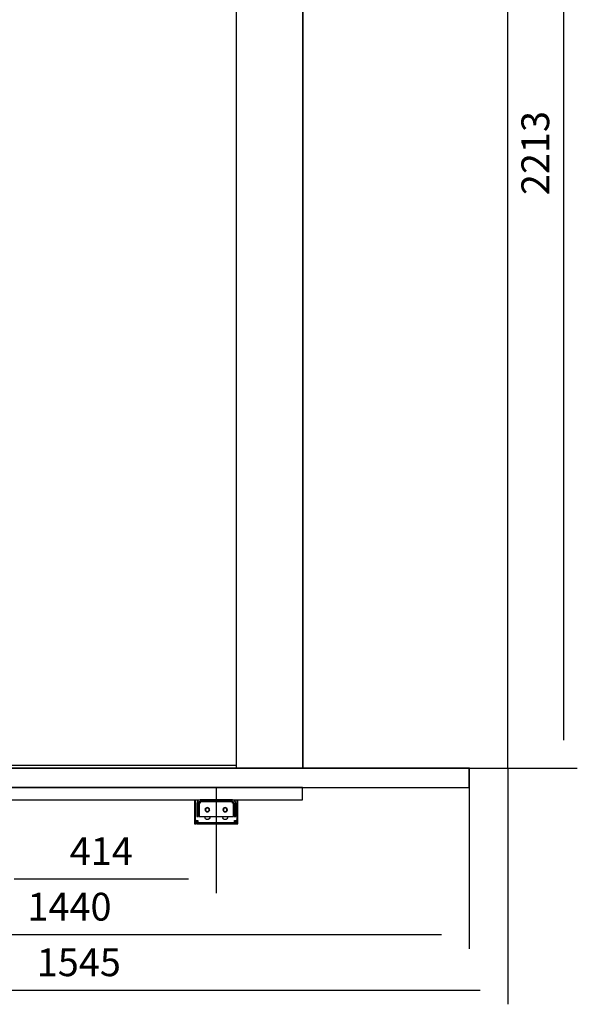
# Model space of a CAD drawing. Extents: x 5 to 3075, y 5 to 302.
# Drawn here: x 1718 to 1768, y 119 to 207 of the extents above; entities that cross this region are included whole.
import ezdxf

# ---------------------------------------------------------------- set-up
doc = ezdxf.new("R2010")
doc.units = 0
doc.header["$LTSCALE"] = 0.5
doc.header["$MEASUREMENT"] = 0
doc.layers.get('0').update_dxf_attribs({"linetype": 'CONTINUOUS'})
doc.layers.add('9', color=7, linetype='CONTINUOUS')
doc.styles.add('LD', font='ARIALUNI.TTF')
doc.dimstyles.new('LIFT', dxfattribs={"dimtxt": 2, "dimasz": 2.5, "dimexe": 1.25, "dimexo": 0, "dimgap": 0.5, "dimtad": 1, "dimdec": 0, "dimzin": 0, "dimdsep": 46, "dimtxsty": 'LD', "dimcen": 0, "dimdle": 3.5, "dimclrd": 1, "dimclre": 1, "dimclrt": 5, "dimadec": 0, "dimazin": 0, "dimtfac": 1, "dimtdec": 0, "dimtix": 1, "dimtmove": 1, "dimatfit": 3, "dimfxl": 1, "dimtolj": 1, "dimtzin": 0, "dimarcsym": 0})

# ---------------------------------------------------------------- blocks, each defined once
blk = doc.blocks.new('*D1135')
at = {"layer": '9', "color": 1}
for p, q in [((1701.34, 250.65), (1768.49, 250.65)), ((1767.24, 248.15), (1767.24, 142.5)), ((1715.29, 140), (1768.49, 140))]:
    blk.add_line(p, q, dxfattribs=at)
for p in [(1701.35, 250.65), (1715.3, 140)]:
    blk.add_point(p, dxfattribs=at)
for points in [[(1767.24, 250.65), (1767.657, 248.15), (1766.823, 248.15), (1767.24, 250.65)], [(1767.24, 140), (1766.823, 142.5), (1767.657, 142.5), (1767.24, 140)]]:
    blk.add_solid(points, dxfattribs=at)
at = {"layer": '9', "color": 5, "insert": (1766.74, 195.325), "char_height": 2.5, "attachment_point": 8, "rotation": 90, "style": 'LD'}
blk.add_mtext('2213', dxfattribs=at)
blk = doc.blocks.new('LD_20200403091956_00000132')
for p, q in [((450, 2312), (450, 0)), ((570, 0), (570, 2312)), ((570, 2312), (570, 0)), ((939, 0), (939, 2312)), ((869.5, 0), (-469.5, 0)), ((-7.7, 5), (450, 5)), ((450, 0), (570, 0)), ((570, 0), (939, 0)), ((869.5, -35), (869.5, 0)), ((-469.5, -35), (869.5, -35))]:
    blk.add_line(p, q)
blk = doc.blocks.new('LD_20200403091956_00000138')
for p, q in [((-39, 0), (-39, -37)), ((-37.2, -37), (-37.2, 0)), ((-20.5, 0), (-20.5, 0)), ((-11.5, 0), (-11.5, 0)), ((11.5, 0), (11.5, 0)), ((20.5, 0), (20.5, 0)), ((37.2, 0), (37.2, -37)), ((39, -37), (39, 0)), ((-34.5, -3.7), (-35, -6)), ((-35, -6), (-35, -16)), ((-32, -16), (-35, -16)), ((-35, -16), (-35, -16.9)), ((-35, -16), (-32, -16)), ((-35, -16.9), (-35, -19.5)), ((-33.2, -1.8), (-34.5, -3.7)), ((-31.3, -0.5), (-33.2, -1.8)), ((-32, -6), (-31.8, -4.9)), ((-32, -16), (-32, -6)), ((-32, -16.9), (-32, -16)), ((-32, -19.5), (-32, -16.9)), ((-31.8, -4.9), (-31.1, -3.9)), ((-29, 0), (-31.3, -0.5)), ((-31.1, -3.9), (-30.1, -3.2)), ((-31, -6), (-31, -30)), ((-29, -6), (-31, -6)), ((-30.1, -3.2), (-29, -3)), ((29, 0), (-29, 0)), ((-29, -3), (-29, -3.2)), ((29, -3), (-29, -3)), ((-29, -3), (29, -3)), ((-29, -3.2), (-29, -3.9)), ((-29, -3.9), (-29, -4.9)), ((29, -3.9), (-29, -3.9)), ((-29, -4.9), (-29, -6)), ((-19.7, -16.5), (-20, -18)), ((-18.8, -15.2), (-19.7, -16.5)), ((-19.2, -18), (-19.7, -16.5)), ((-19.7, -16.5), (-19, -16.8)), ((-19, -16.8), (-19.2, -18)), ((-18.3, -15.7), (-19, -16.8)), ((-17.5, -14.3), (-18.8, -15.2)), ((-17.2, -15), (-18.3, -15.7)), ((-16, -14), (-17.5, -14.3)), ((-16, -14.8), (-17.5, -14.3)), ((-17.5, -14.3), (-17.2, -15)), ((-16, -14.8), (-17.2, -15)), ((-14.5, -14.3), (-16, -14)), ((-16, -14.8), (-14.5, -14.3)), ((-14.8, -15), (-16, -14.8)), ((-14.5, -14.3), (-14.8, -15)), ((-13.7, -15.7), (-14.8, -15)), ((-13.2, -15.2), (-14.5, -14.3)), ((-13, -16.8), (-13.7, -15.7)), ((-12.3, -16.5), (-13.2, -15.2)), ((-12.8, -18), (-13, -16.8)), ((-12, -18), (-12.3, -16.5)), ((12.3, -16.5), (12, -18)), ((13.2, -15.2), (12.3, -16.5)), ((12.8, -18), (12.3, -16.5)), ((12.3, -16.5), (13, -16.8)), ((13, -16.8), (12.8, -18)), ((13.7, -15.7), (13, -16.8)), ((14.5, -14.3), (13.2, -15.2)), ((14.8, -15), (13.7, -15.7)), ((16, -14), (14.5, -14.3)), ((16, -14.8), (14.5, -14.3)), ((14.5, -14.3), (14.8, -15)), ((16, -14.8), (14.8, -15)), ((17.5, -14.3), (16, -14)), ((16, -14.8), (17.5, -14.3)), ((17.2, -15), (16, -14.8)), ((17.5, -14.3), (17.2, -15)), ((18.3, -15.7), (17.2, -15)), ((18.8, -15.2), (17.5, -14.3)), ((19, -16.8), (18.3, -15.7)), ((19.7, -16.5), (18.8, -15.2)), ((19.2, -18), (19, -16.8)), ((20, -18), (19.7, -16.5)), ((31.3, -0.5), (29, 0)), ((29, -3), (30.2, -3.2)), ((29, -3.2), (29, -3)), ((29, -3.9), (29, -3.2)), ((29, -4.9), (29, -3.9)), ((29, -6), (29, -4.9)), ((31, -6), (29, -6)), ((30.2, -3.2), (31.1, -3.9)), ((31, -30), (31, -6)), ((31.1, -3.9), (31.8, -4.9)), ((33.2, -1.8), (31.3, -0.5)), ((31.8, -4.9), (32, -6)), ((32, -6), (32, -16)), ((35, -16), (32, -16)), ((32, -16), (32, -16.9)), ((32, -16), (35, -16)), ((32, -16.9), (32, -19.5)), ((34.5, -3.7), (33.2, -1.8)), ((35, -6), (34.5, -3.7)), ((35, -16), (35, -6)), ((35, -16.9), (35, -16)), ((35, -19.5), (35, -16.9)), ((-35, -19.5), (-35, -23.4)), ((-35, -19.5), (-32, -19.5)), ((-35, -23.4), (-35, -28)), ((-35, -28), (-35, -30)), ((-35, -30), (-32, -30)), ((-32, -23.4), (-32, -19.5)), ((-32, -28), (-32, -23.4)), ((-32, -30), (-32, -28)), ((-31, -30), (31, -30)), ((-20.5, -31), (-20.5, -30)), ((-20.2, -32.7), (-20.5, -31)), ((-19.2, -34.2), (-20.2, -32.7)), ((-20, -18), (-19.7, -19.5)), ((-19.7, -19.5), (-18.8, -20.8)), ((-19.2, -18), (-19, -19.2)), ((-17.7, -35.2), (-19.2, -34.2)), ((-19, -19.2), (-18.3, -20.3)), ((-18.8, -20.8), (-17.5, -21.7)), ((-18.3, -20.3), (-17.2, -21)), ((-16, -35.5), (-17.7, -35.2)), ((-17.5, -21.7), (-17.2, -21)), ((-16, -21.2), (-17.5, -21.7)), ((-17.5, -21.7), (-16, -22)), ((-17.2, -21), (-16, -21.2)), ((-16, -21.2), (-14.8, -21)), ((-16, -21.2), (-14.5, -21.7)), ((-16, -22), (-14.5, -21.7)), ((-14.3, -35.2), (-16, -35.5)), ((-14.8, -21), (-13.7, -20.3)), ((-14.5, -21.7), (-14.8, -21)), ((-14.5, -21.7), (-13.2, -20.8)), ((-12.8, -34.2), (-14.3, -35.2)), ((-13.7, -20.3), (-13, -19.2)), ((-13.2, -20.8), (-12.3, -19.5)), ((-13, -19.2), (-12.8, -18)), ((-12.3, -19.5), (-13, -19.2)), ((-12.8, -18), (-12.3, -19.5)), ((-11.8, -32.7), (-12.8, -34.2)), ((-12.3, -19.5), (-12, -18)), ((-11.5, -31), (-11.8, -32.7)), ((-11.5, -30), (-11.5, -31)), ((11.5, -31), (11.5, -30)), ((11.8, -32.7), (11.5, -31)), ((12.8, -34.2), (11.8, -32.7)), ((12, -18), (12.3, -19.5)), ((12.3, -19.5), (13.2, -20.8)), ((12.8, -18), (13, -19.2)), ((14.3, -35.2), (12.8, -34.2)), ((13, -19.2), (13.7, -20.3)), ((13.2, -20.8), (14.5, -21.7)), ((13.7, -20.3), (14.8, -21)), ((16, -35.5), (14.3, -35.2)), ((14.5, -21.7), (14.8, -21)), ((16, -21.2), (14.5, -21.7)), ((14.5, -21.7), (16, -22)), ((14.8, -21), (16, -21.2)), ((16, -21.2), (17.2, -21)), ((16, -21.2), (17.5, -21.7)), ((16, -22), (17.5, -21.7)), ((17.7, -35.2), (16, -35.5)), ((17.2, -21), (18.3, -20.3)), ((17.5, -21.7), (17.2, -21)), ((17.5, -21.7), (18.8, -20.8)), ((19.2, -34.2), (17.7, -35.2)), ((18.3, -20.3), (19, -19.2)), ((18.8, -20.8), (19.7, -19.5)), ((19, -19.2), (19.2, -18)), ((19.7, -19.5), (19, -19.2)), ((19.2, -18), (19.7, -19.5)), ((20.2, -32.7), (19.2, -34.2)), ((19.7, -19.5), (20, -18)), ((20.5, -31), (20.2, -32.7)), ((20.5, -30), (20.5, -31)), ((32, -19.5), (32, -23.4)), ((32, -19.5), (35, -19.5)), ((32, -23.4), (32, -28)), ((32, -28), (32, -30)), ((32, -30), (35, -30)), ((35, -23.4), (35, -19.5)), ((35, -28), (35, -23.4)), ((35, -30), (35, -28)), ((-39, -37), (-38.5, -37)), ((-36, -37), (-39, -37)), ((-39, -37), (-39, -43)), ((-39, -43), (-36, -43)), ((-38.5, -37), (-37.2, -37)), ((-37.2, -37), (-35.3, -37)), ((-36, -43), (-36, -37)), ((-35.3, -37), (-33, -37)), ((-33, -40), (-35, -40)), ((-35, -40), (-35, -43)), ((-35, -43), (-33, -43)), ((-33, -37), (-33, -39.3)), ((-33, -39.3), (-33, -41.2)), ((-33, -43), (-33, -40)), ((33, -41.2), (-33, -41.2)), ((-33, -41.2), (-33, -42.5)), ((-33, -42.5), (-33, -43)), ((-33, -43), (33, -43)), ((33, -37), (35.3, -37)), ((33, -39.3), (33, -37)), ((33, -41.2), (33, -39.3)), ((35, -40), (33, -40)), ((33, -40), (33, -43)), ((33, -42.5), (33, -41.2)), ((33, -43), (33, -42.5)), ((33, -43), (35, -43)), ((35, -43), (35, -40)), ((35.3, -37), (37.2, -37)), ((39, -37), (36, -37)), ((36, -37), (36, -43)), ((36, -43), (39, -43)), ((37.2, -37), (38.5, -37)), ((38.5, -37), (39, -37)), ((39, -43), (39, -37))]:
    blk.add_line(p, q)
blk = doc.blocks.new('*D1146')
at = {"layer": '9', "color": 1}
for p, q in [((1715.29, 138.25), (1715.29, 128.75)), ((1735.99, 138.25), (1735.99, 128.75)), ((1733.49, 130), (1717.79, 130))]:
    blk.add_line(p, q, dxfattribs=at)
for p in [(1715.29, 138.24), (1735.99, 138.24)]:
    blk.add_point(p, dxfattribs=at)
for points in [[(1715.29, 130), (1717.79, 130.417), (1717.79, 129.583), (1715.29, 130)], [(1735.99, 130), (1733.49, 129.583), (1733.49, 130.417), (1735.99, 130)]]:
    blk.add_solid(points, dxfattribs=at)
at = {"layer": '9', "color": 5, "insert": (1725.64, 130.5), "char_height": 2.5, "attachment_point": 8, "style": 'LD'}
blk.add_mtext('414', dxfattribs=at)
blk = doc.blocks.new('*D1149')
at = {"layer": '9', "color": 1}
for p, q in [((1686.79, 140), (1686.79, 123.75)), ((1758.765, 140), (1758.765, 123.75)), ((1756.265, 125), (1689.29, 125))]:
    blk.add_line(p, q, dxfattribs=at)
for p in [(1686.79, 139.99), (1758.765, 139.99)]:
    blk.add_point(p, dxfattribs=at)
for points in [[(1686.79, 125), (1689.29, 125.417), (1689.29, 124.583), (1686.79, 125)], [(1758.765, 125), (1756.265, 124.583), (1756.265, 125.417), (1758.765, 125)]]:
    blk.add_solid(points, dxfattribs=at)
at = {"layer": '9', "color": 5, "insert": (1722.777, 125.5), "char_height": 2.5, "attachment_point": 8, "style": 'LD'}
blk.add_mtext('1440', dxfattribs=at)
blk = doc.blocks.new('*D1151')
at = {"layer": '9', "color": 1}
for p, q in [((1685, 140), (1685, 118.75)), ((1762.24, 140), (1762.24, 118.75)), ((1759.74, 120), (1687.5, 120))]:
    blk.add_line(p, q, dxfattribs=at)
for p in [(1685, 139.99), (1762.24, 139.99)]:
    blk.add_point(p, dxfattribs=at)
for points in [[(1685, 120), (1687.5, 120.417), (1687.5, 119.583), (1685, 120)], [(1762.24, 120), (1759.74, 119.583), (1759.74, 120.417), (1762.24, 120)]]:
    blk.add_solid(points, dxfattribs=at)
at = {"layer": '9', "color": 5, "insert": (1723.62, 120.5), "char_height": 2.5, "attachment_point": 8, "style": 'LD'}
blk.add_mtext('1545', dxfattribs=at)
blk = doc.blocks.new('LD_20200403091956_0000013C')
for p, q in [((41.5, 0), (41.5, -22)), ((1179.5, 0), (41.5, 0)), ((1179.5, -22), (1179.5, 0)), ((41.5, -22), (1179.5, -22))]:
    blk.add_line(p, q)

msp = doc.modelspace()

# ---------------------------------------------------------------- block references
at = {"xscale": 0.05, "yscale": 0.05, "zscale": 0.05}
for name, p in [('LD_20200403091956_00000132', (1715.29, 140)), ('LD_20200403091956_0000013C', (1684.765, 138.25)), ('LD_20200403091956_00000138', (1735.99, 137.15))]:
    msp.add_blockref(name, p, dxfattribs=at)

# ---------------------------------------------------------------- dimensions: what is measured, and where the dimension line sits
at = {"layer": '9'}
dim = msp.add_linear_dim(base=(1767.24, 195.325), p1=(1715.29, 140), p2=(1701.34, 250.65), angle=90, dimstyle='LIFT', override={"dimscale": 1, "dimtxt": 2.5, "dimlfac": 20, "dimtix": 1}, dxfattribs=at)
dim.commit()
dim.dimension.update_dxf_attribs({"geometry": '*D1135', "text_midpoint": (1767.24, 195.325)})
for base, p1, p2, picture, middle in [((1723.62, 120), (1685, 140), (1762.24, 140), '*D1151', (1723.62, 120)), ((1722.7775, 125), (1686.79, 140.000142358), (1758.765, 140.000142358), '*D1149', (1722.7775, 125)), ((1725.64, 130), (1715.29, 138.25), (1735.99, 138.25), '*D1146', (1725.64, 130))]:
    dim = msp.add_linear_dim(base=base, p1=p1, p2=p2, dimstyle='LIFT', override={"dimscale": 1, "dimtxt": 2.5, "dimlfac": 20, "dimtix": 1}, dxfattribs=at)
    dim.commit()
    dim.dimension.update_dxf_attribs({"geometry": picture, "text_midpoint": middle})

doc.saveas('drawing.dxf')
